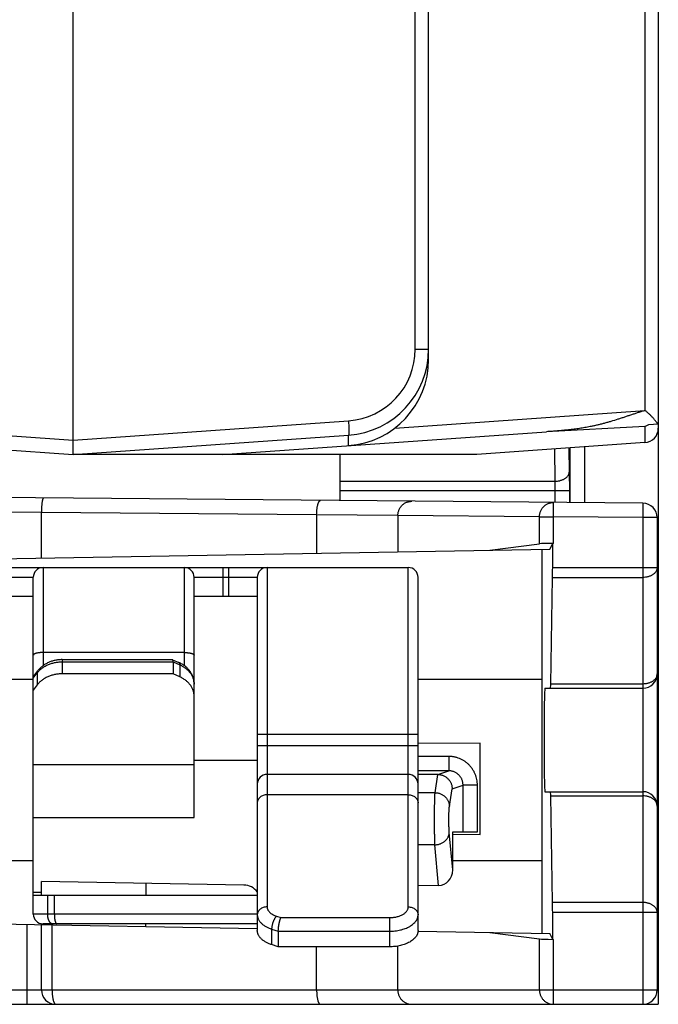
# Model space of a CAD drawing. Units: inches. Extents: x 0 to 22, y 0 to 17.
# Drawn here: x 13.3 to 13.8, y 5.5 to 6.1 of the extents above; entities that cross this region are included whole.
import ezdxf

# ---------------------------------------------------------------- set-up
doc = ezdxf.new("R2010")
doc.units = ezdxf.units.IN
doc.header["$LTSCALE"] = 1.21
doc.header["$MEASUREMENT"] = 0
doc.layers.get('0').update_dxf_attribs({"linetype": 'CONTINUOUS'})

msp = doc.modelspace()

# ---------------------------------------------------------------- linework, layer by layer
at = {"color": 7, "linetype": 'CONTINUOUS'}
for p, q in [((13.35829, 5.83695), (13.35829, 10.78035)), ((13.75951, 10.77231), (13.75952, 5.45038)), ((13.60203, 5.89206), (13.60203, 10.71808)), ((12.82547, 5.86436), (13.35829, 5.8271)), ((13.46065, 5.8271), (13.6828, 5.84264)), ((13.75033, 5.84628), (13.75306, 5.84755)), ((13.75306, 5.84755), (13.75951, 5.848)), ((13.35829, 5.8271), (13.5471, 5.84031)), ((13.35829, 5.8271), (13.35829, 5.83695)), ((13.75036, 5.83517), (13.635, 5.8271)), ((13.635, 5.8271), (13.35829, 5.8271)), ((13.54145, 5.79542), (13.54145, 5.8271)), ((13.74898, 5.79361), (12.65751, 5.80314)), ((13.33657, 5.75606), (13.33657, 5.78737)), ((13.75873, 5.78377), (13.75873, 5.46022)), ((13.07869, 5.75156), (13.6851, 5.76215)), ((13.64401, 5.76143), (13.67804, 5.76586)), ((13.67999, 5.49894), (13.67999, 5.76206)), ((13.6851, 5.76215), (13.68709, 5.76612)), ((13.68709, 5.74973), (13.68709, 5.76612)), ((13.68755, 5.76612), (13.68709, 5.76612)), ((12.65751, 5.74959), (13.58812, 5.74959)), ((13.33103, 5.51219), (13.33103, 5.7429)), ((13.44126, 5.57833), (13.44126, 5.7429)), ((13.48457, 5.7429), (13.48457, 5.50093)), ((13.59481, 5.50093), (13.59481, 5.7429)), ((13.68576, 5.6698), (13.68704, 5.74277)), ((12.82709, 5.72991), (13.33103, 5.72991)), ((13.44126, 5.72991), (13.48457, 5.72991)), ((13.35071, 5.6865), (13.42645, 5.6865)), ((13.42652, 5.68648), (13.42645, 5.6865)), ((13.42652, 5.68648), (13.43081, 5.68457)), ((13.42685, 5.68498), (13.42685, 5.67676)), ((13.33153, 5.67533), (13.3341, 5.67878)), ((13.42685, 5.67676), (13.35071, 5.67676)), ((13.43142, 5.67472), (13.42685, 5.67676)), ((13.33367, 5.66914), (13.33103, 5.6656)), ((13.6818, 5.66692), (13.74889, 5.66692)), ((13.63742, 5.62926), (13.59481, 5.62913)), ((13.63742, 5.56677), (13.63742, 5.62926)), ((13.58812, 5.60786), (13.49126, 5.60786)), ((13.60841, 5.60786), (13.59481, 5.60786)), ((13.6818, 5.59605), (13.74889, 5.59605)), ((13.68704, 5.52019), (13.68576, 5.59317)), ((13.33103, 5.57833), (13.44126, 5.57833)), ((13.61853, 5.54245), (13.6186, 5.56849)), ((13.61859, 5.56683), (13.63742, 5.56677)), ((13.6186, 5.56849), (13.63547, 5.56849)), ((13.47536, 5.53204), (13.33657, 5.53446)), ((13.33657, 5.52518), (13.33657, 5.53446)), ((13.59481, 5.53194), (13.60889, 5.5318)), ((13.33103, 5.52518), (13.48457, 5.52518)), ((13.34544, 5.51219), (13.34544, 5.52518)), ((13.68709, 5.49488), (13.68709, 5.51323)), ((13.29413, 5.50567), (13.48457, 5.50235)), ((13.33657, 5.46022), (13.33657, 5.5056)), ((13.48457, 5.5055), (13.33772, 5.5055)), ((13.49898, 5.50044), (13.49898, 5.48975)), ((13.59478, 5.50043), (13.6851, 5.49885)), ((13.64401, 5.49957), (13.67804, 5.49513)), ((13.68709, 5.49488), (13.6851, 5.49885)), ((13.49898, 5.48975), (13.49441, 5.49125)), ((13.68709, 5.49488), (13.68755, 5.49488)), ((13.57512, 5.48975), (13.49898, 5.48975)), ((12.39865, 5.45038), (13.75952, 5.45038))]:
    msp.add_line(p, q, dxfattribs=at)
at = {"color": 9, "linetype": 'CONTINUOUS'}
for p, q in [((13.75036, 10.75837), (13.75036, 5.85718)), ((13.59288, 5.89922), (13.59288, 10.71808)), ((13.59288, 5.89922), (13.60203, 5.89922)), ((13.57889, 5.84519), (13.75036, 5.85718)), ((13.35829, 5.83692), (13.5471, 5.85013)), ((13.75033, 5.84628), (13.6828, 5.84264)), ((13.75033, 5.84628), (13.75033, 5.83517)), ((13.31661, 5.83986), (13.35829, 5.83695)), ((13.54696, 5.8403), (13.54696, 5.83314)), ((13.68827, 5.83083), (13.6886, 5.80872)), ((13.6982, 5.83152), (13.69844, 5.81505)), ((13.69896, 5.83158), (13.69896, 5.79405)), ((13.7088, 5.83226), (13.7088, 5.79396)), ((13.69844, 5.81505), (13.69852, 5.80239)), ((13.54145, 5.80872), (13.6886, 5.80872)), ((13.6886, 5.80872), (13.68868, 5.80239)), ((13.54145, 5.80239), (13.69852, 5.80239)), ((13.68868, 5.80239), (13.68868, 5.79414)), ((13.69852, 5.80239), (13.69852, 5.79405)), ((13.33657, 5.78737), (12.65751, 5.7933)), ((13.68755, 5.78431), (13.68763, 5.79415)), ((13.74898, 5.79361), (13.74889, 5.78377)), ((13.52526, 5.7857), (13.33657, 5.78735)), ((13.52526, 5.7857), (13.52526, 5.75936)), ((13.58094, 5.78515), (13.52526, 5.7857)), ((13.67804, 5.78431), (13.58094, 5.78515)), ((13.58094, 5.78515), (13.58094, 5.76033)), ((13.67804, 5.78431), (13.68755, 5.78431)), ((13.67804, 5.76586), (13.67804, 5.78431)), ((13.74889, 5.78377), (13.68755, 5.78431)), ((13.68755, 5.76612), (13.68755, 5.78431)), ((13.75873, 5.78377), (13.74889, 5.78377)), ((13.74889, 5.78377), (13.74889, 5.45038)), ((13.33772, 5.74959), (13.33772, 5.68236)), ((13.43457, 5.68236), (13.43457, 5.74959)), ((13.46095, 5.74959), (13.46095, 5.72991)), ((13.46489, 5.74959), (13.46489, 5.72991)), ((13.49126, 5.74959), (13.49126, 5.51713)), ((13.58812, 5.51713), (13.58812, 5.74959)), ((13.68709, 5.74973), (13.75873, 5.74973)), ((12.82709, 5.7429), (13.33103, 5.7429)), ((13.44126, 5.7429), (13.48457, 5.7429)), ((13.68704, 5.74277), (13.74889, 5.74277)), ((13.43457, 5.69137), (13.33772, 5.69137)), ((13.35071, 5.6865), (13.35071, 5.67676)), ((13.35071, 5.68498), (13.42685, 5.68498)), ((13.42685, 5.68498), (13.43142, 5.68294)), ((13.43142, 5.68294), (13.43142, 5.67472)), ((13.33103, 5.67383), (13.33367, 5.67737)), ((13.33367, 5.67737), (13.33367, 5.66914)), ((13.33103, 5.67282), (13.29413, 5.67282)), ((13.67999, 5.67282), (13.59481, 5.67282)), ((13.74889, 5.6698), (13.68576, 5.6698)), ((13.48457, 5.63542), (13.59481, 5.63542)), ((13.48457, 5.62776), (13.59481, 5.62776)), ((13.61578, 5.62021), (13.59481, 5.62021)), ((13.61578, 5.62021), (13.61578, 5.61036)), ((13.44126, 5.61444), (13.33103, 5.61444)), ((13.48457, 5.61732), (13.44126, 5.61732)), ((13.61578, 5.61036), (13.59481, 5.61036)), ((13.60646, 5.59537), (13.60841, 5.60786)), ((13.60826, 5.60786), (13.61578, 5.61036)), ((13.61817, 5.59805), (13.62564, 5.60054)), ((13.63547, 5.60054), (13.62564, 5.60054)), ((13.62564, 5.56849), (13.62564, 5.60054)), ((13.63547, 5.56849), (13.63547, 5.60054)), ((13.58812, 5.59393), (13.49126, 5.59393)), ((13.60646, 5.59537), (13.59481, 5.59537)), ((13.61629, 5.58604), (13.61817, 5.59805)), ((13.68576, 5.59317), (13.74889, 5.59317)), ((13.61853, 5.54245), (13.61619, 5.56818)), ((13.60636, 5.55966), (13.59481, 5.55966)), ((13.60889, 5.5318), (13.60636, 5.55966)), ((13.29413, 5.5488), (13.33103, 5.5488)), ((13.61854, 5.5488), (13.67999, 5.5488)), ((13.40829, 5.52518), (13.40843, 5.53321)), ((13.33657, 5.52702), (13.33103, 5.52702)), ((13.34087, 5.51219), (13.34087, 5.52518)), ((13.74889, 5.52019), (13.68704, 5.52019)), ((13.48457, 5.51219), (13.33103, 5.51219)), ((13.75873, 5.51323), (13.68709, 5.51323)), ((13.32673, 5.45038), (13.32673, 5.50511)), ((13.34386, 5.46022), (13.34386, 5.50481)), ((13.40822, 5.50368), (13.40822, 5.5055)), ((13.49776, 5.51074), (13.50078, 5.50975)), ((13.50078, 5.50975), (13.57512, 5.50975)), ((13.57512, 5.50975), (13.57512, 5.48975)), ((13.49441, 5.50194), (13.49898, 5.50044)), ((13.49441, 5.50194), (13.49441, 5.49125)), ((13.49898, 5.50044), (13.57512, 5.50044)), ((13.67804, 5.46022), (13.67804, 5.49513)), ((13.68755, 5.45038), (13.68755, 5.49488)), ((13.52526, 5.46022), (13.52526, 5.48975)), ((13.58094, 5.46022), (13.58094, 5.49025)), ((13.29306, 5.46022), (13.75873, 5.46022))]:
    msp.add_line(p, q, dxfattribs=at)
at = {"color": 7, "linetype": 'CONTINUOUS'}
for centre, radius, start, end in [((13.54298, 5.89922), 0.05906, 274, 0.00043), ((13.54298, 5.89206), 0.05906, 274, 0.06218), ((13.74967, 5.84499), 0.00984, 273.87076, 360), ((13.74889, 5.78377), 0.00984, 0, 89.5), ((13.33772, 5.7429), 0.00669, 90, 180), ((13.43457, 5.7429), 0.00669, 0, 90), ((13.49126, 5.7429), 0.00669, 90, 180), ((13.58812, 5.7429), 0.00669, 0, 90), ((13.74889, 5.67676), 0.00984, 270, 360), ((13.49126, 5.60117), 0.00669, 90, 180), ((13.58812, 5.60117), 0.00669, 0, 90), ((13.74889, 5.58621), 0.00984, 0, 90), ((13.47515, 5.52023), 0.01181, 37.07352, 89), ((13.33772, 5.51219), 0.00669, 180, 270), ((13.34641, 5.46022), 0.00984, 180, 270), ((13.74889, 5.46022), 0.00984, 270, 360)]:
    msp.add_arc(centre, radius, start, end, dxfattribs=at)
at = {"color": 9, "linetype": 'CONTINUOUS'}
msp.add_arc((13.54366, 5.89922), 0.04921, 274, 360, dxfattribs=at)
at = {"color": 7, "linetype": 'CONTINUOUS'}
for centre, major_axis, ratio, start_param, end_param in [((13.68755, 5.76577), (0.00984, 0), 0.034921, 1.617489, 2.879793), ((13.68691, 5.74973), (0, 0.00984), 0.017455, -2.356194, -1.570796), ((13.6818, 5.63148), (0, 0.03543), 0.017455, 0, 3.141593), ((13.68564, 5.67676), (0, 0.00984), 0.017455, -3.141593, -2.356194), ((13.68564, 5.58621), (0, 0.00984), 0.017455, -0.785398, 0), ((13.60866, 5.54284), (-0.00152, 0.01095), 0.88999, -3.273451, -1.728826), ((13.68691, 5.51323), (0, 0.00984), 0.017455, -1.570796, -0.785398), ((13.68755, 5.49522), (0.00984, 0), 0.034921, -2.879793, -1.617489)]:
    msp.add_ellipse(centre, major_axis=major_axis, ratio=ratio, start_param=start_param, end_param=end_param, dxfattribs=at)
for points, knots in [([(13.75036, 5.85718), (13.74958, 5.85694), (13.74802, 5.85646), (13.74607, 5.85584), (13.74452, 5.85534), (13.74296, 5.85483), (13.74102, 5.85419), (13.7387, 5.85342), (13.73637, 5.85266), (13.73404, 5.85189), (13.73093, 5.8509), (13.72782, 5.84993), (13.7247, 5.84902), (13.72235, 5.84837), (13.71999, 5.84775), (13.71763, 5.84717), (13.71526, 5.84664), (13.71368, 5.8463), (13.71289, 5.84614)], [0, 0, 0, 0, 0.06262, 0.125289, 0.156638, 0.187994, 0.250723, 0.313458, 0.376181, 0.438874, 0.501516, 0.626592, 0.689008, 0.751338, 0.81359, 0.875775, 0.937906, 1, 1, 1, 1]), ([(13.75907, 5.84797), (13.75898, 5.84813), (13.75878, 5.84845), (13.75846, 5.84895), (13.75808, 5.84948), (13.75767, 5.85003), (13.75722, 5.8506), (13.75673, 5.85119), (13.75621, 5.85179), (13.75567, 5.8524), (13.75509, 5.85302), (13.75449, 5.85363), (13.75386, 5.85425), (13.75299, 5.85507), (13.75207, 5.85587), (13.75111, 5.85663), (13.75061, 5.857), (13.75036, 5.85718)], [0, 0, 0, 0, 0.042229, 0.089047, 0.139895, 0.194254, 0.251649, 0.311663, 0.373952, 0.438238, 0.504282, 0.571873, 0.640825, 0.710963, 0.854119, 0.926814, 1, 1, 1, 1]), ([(13.71289, 5.84614), (13.71165, 5.8459), (13.70918, 5.84543), (13.70608, 5.84493), (13.70359, 5.84458), (13.70109, 5.84425), (13.69795, 5.84388), (13.69418, 5.84352), (13.69039, 5.84319), (13.6866, 5.84291), (13.68406, 5.84273), (13.6828, 5.84264)], [0, 0, 0, 0, 0.124395, 0.248837, 0.31111, 0.373433, 0.498264, 0.623367, 0.74873, 0.874304, 1, 1, 1, 1]), ([(13.33795, 5.7972), (13.33794, 5.7972), (13.33792, 5.7972), (13.33787, 5.79719), (13.33783, 5.79716), (13.33779, 5.79713), (13.33775, 5.79708), (13.33769, 5.79701), (13.33763, 5.7969), (13.33757, 5.79678), (13.33751, 5.79663), (13.33745, 5.79645), (13.33739, 5.79626), (13.33733, 5.79604), (13.33727, 5.79581), (13.33719, 5.79545), (13.3371, 5.79496), (13.337, 5.79431), (13.33691, 5.7936), (13.33683, 5.79282), (13.33676, 5.792), (13.33671, 5.79128), (13.33667, 5.79068), (13.33665, 5.79022), (13.33663, 5.78975), (13.33661, 5.78928), (13.3366, 5.78888), (13.33659, 5.78856), (13.33658, 5.78832), (13.33658, 5.78808), (13.33657, 5.78775), (13.33657, 5.78751), (13.33657, 5.78735)], [0, 0, 0, 0, 0.003148, 0.006401, 0.013565, 0.017636, 0.022094, 0.0323, 0.044379, 0.058425, 0.074488, 0.092583, 0.112705, 0.134836, 0.158944, 0.18499, 0.242696, 0.307495, 0.378832, 0.456071, 0.538505, 0.625364, 0.670197, 0.715825, 0.762137, 0.809022, 0.856366, 0.880174, 0.904053, 0.927991, 0.951974, 1, 1, 1, 1]), ([(13.35071, 5.6865), (13.3499, 5.6865), (13.34827, 5.68641), (13.34587, 5.68603), (13.34354, 5.68541), (13.34131, 5.68453), (13.33921, 5.68343), (13.3376, 5.68232), (13.33641, 5.68132), (13.33558, 5.68052), (13.3348, 5.67968), (13.33432, 5.67908), (13.3341, 5.67878)], [0, 0, 0, 0, 0.128602, 0.256739, 0.383991, 0.510031, 0.634649, 0.757772, 0.818816, 0.879519, 0.939904, 1, 1, 1, 1]), ([(13.42685, 5.68498), (13.42685, 5.68509), (13.42685, 5.68529), (13.42684, 5.68556), (13.42681, 5.68581), (13.42678, 5.68599), (13.42675, 5.68612), (13.42672, 5.6862), (13.4267, 5.68627), (13.42667, 5.68633), (13.42664, 5.68638), (13.4266, 5.68643), (13.42657, 5.68646), (13.42654, 5.68647), (13.42652, 5.68648)], [0, 0, 0, 0, 0.197577, 0.374545, 0.530175, 0.664077, 0.7229, 0.776378, 0.824639, 0.867896, 0.906469, 0.940838, 0.971693, 1, 1, 1, 1]), ([(13.44126, 5.66975), (13.44126, 5.67014), (13.44123, 5.67092), (13.44109, 5.67209), (13.44086, 5.67324), (13.44053, 5.67437), (13.44011, 5.67548), (13.43961, 5.67655), (13.43903, 5.67758), (13.43837, 5.67857), (13.43763, 5.67952), (13.43683, 5.68041), (13.43596, 5.68125), (13.43472, 5.6823), (13.43303, 5.68347), (13.43156, 5.68423), (13.43081, 5.68457)], [0, 0, 0, 0, 0.061131, 0.122291, 0.18351, 0.24482, 0.306255, 0.367849, 0.429641, 0.491667, 0.553967, 0.616576, 0.679527, 0.742848, 0.870611, 1, 1, 1, 1]), ([(13.33103, 5.67383), (13.33103, 5.67397), (13.33105, 5.67423), (13.33114, 5.67463), (13.3313, 5.675), (13.33145, 5.67522), (13.33153, 5.67533)], [0, 0, 0, 0, 0.252525, 0.50064, 0.748444, 1, 1, 1, 1]), ([(13.35071, 5.67676), (13.34986, 5.67676), (13.34815, 5.67667), (13.34604, 5.67635), (13.34439, 5.67596), (13.34279, 5.6755), (13.34087, 5.67477), (13.33873, 5.67366), (13.33678, 5.67235), (13.33535, 5.67109), (13.33434, 5.67), (13.33388, 5.66943), (13.33367, 5.66914)], [0, 0, 0, 0, 0.133117, 0.265327, 0.330843, 0.395815, 0.523715, 0.64843, 0.769494, 0.886659, 0.943804, 1, 1, 1, 1]), ([(13.44126, 5.66152), (13.44126, 5.66185), (13.44124, 5.66252), (13.44111, 5.66351), (13.4409, 5.6645), (13.44061, 5.66547), (13.44023, 5.66643), (13.43978, 5.66736), (13.43924, 5.66827), (13.43863, 5.66915), (13.43795, 5.67), (13.43694, 5.67109), (13.43551, 5.67235), (13.43357, 5.67366), (13.43216, 5.67439), (13.43142, 5.67472)], [0, 0, 0, 0, 0.057302, 0.114766, 0.172554, 0.230814, 0.289688, 0.3493, 0.409758, 0.471151, 0.533548, 0.597, 0.727096, 0.861521, 1, 1, 1, 1]), ([(13.60826, 5.60786), (13.60842, 5.60786), (13.60874, 5.60785), (13.60923, 5.60782), (13.60971, 5.60776), (13.61035, 5.60764), (13.61113, 5.60745), (13.61205, 5.60712), (13.61293, 5.6067), (13.61376, 5.6062), (13.61454, 5.60562), (13.61526, 5.60497), (13.61591, 5.60426), (13.61649, 5.60348), (13.61699, 5.60266), (13.61741, 5.60179), (13.61774, 5.60088), (13.61798, 5.59995), (13.61813, 5.599), (13.61816, 5.59836), (13.61817, 5.59805)], [0, 0, 0, 0, 0.031395, 0.062786, 0.094189, 0.125599, 0.188412, 0.251226, 0.31402, 0.376777, 0.43948, 0.502113, 0.564667, 0.627131, 0.689501, 0.751775, 0.813955, 0.876046, 0.938057, 1, 1, 1, 1]), ([(13.34544, 5.51219), (13.34544, 5.51175), (13.34546, 5.51109), (13.34552, 5.51022), (13.34558, 5.5096), (13.34565, 5.509), (13.34574, 5.50844), (13.34585, 5.50791), (13.34597, 5.50743), (13.3461, 5.50699), (13.34624, 5.50661), (13.34637, 5.50632), (13.34647, 5.50612), (13.34655, 5.50599), (13.34663, 5.50588), (13.34672, 5.50578), (13.3468, 5.50569), (13.34688, 5.50562), (13.34697, 5.50557), (13.34706, 5.50553), (13.34714, 5.5055), (13.3472, 5.5055), (13.34723, 5.5055)], [0, 0, 0, 0, 0.183684, 0.273259, 0.360156, 0.443567, 0.522757, 0.597067, 0.665932, 0.728888, 0.785585, 0.835808, 0.858477, 0.87953, 0.898997, 0.916935, 0.933426, 0.948587, 0.962582, 0.975625, 0.987991, 1, 1, 1, 1]), ([(13.49898, 5.50044), (13.49898, 5.50063), (13.49899, 5.50102), (13.49902, 5.50162), (13.49906, 5.50224), (13.49914, 5.50311), (13.49928, 5.5042), (13.49947, 5.50529), (13.49965, 5.50614), (13.49979, 5.50675), (13.49994, 5.50734), (13.50009, 5.5079), (13.50026, 5.50843), (13.50042, 5.50891), (13.50059, 5.50935), (13.50071, 5.50962), (13.50078, 5.50975)], [0, 0, 0, 0, 0.059601, 0.12259, 0.188338, 0.256178, 0.395398, 0.534831, 0.603004, 0.669335, 0.733261, 0.794259, 0.851847, 0.905585, 0.955083, 1, 1, 1, 1]), ([(13.49441, 5.49125), (13.49405, 5.49137), (13.49333, 5.49162), (13.49228, 5.49205), (13.49128, 5.49251), (13.49034, 5.49301), (13.48946, 5.49354), (13.48864, 5.49411), (13.48789, 5.4947), (13.48721, 5.49532), (13.4866, 5.49597), (13.48607, 5.49664), (13.48561, 5.49732), (13.48523, 5.49802), (13.48494, 5.49874), (13.48473, 5.49946), (13.4846, 5.5002), (13.48457, 5.50069), (13.48457, 5.50093)], [0, 0, 0, 0, 0.078901, 0.155784, 0.230501, 0.302927, 0.372967, 0.440557, 0.505671, 0.568327, 0.628588, 0.686566, 0.742433, 0.796415, 0.848799, 0.899926, 0.950185, 1, 1, 1, 1]), ([(13.59481, 5.50093), (13.59481, 5.50075), (13.59479, 5.50038), (13.59472, 5.49983), (13.5946, 5.49929), (13.59444, 5.49874), (13.59422, 5.49821), (13.59387, 5.49749), (13.59332, 5.49662), (13.59249, 5.49562), (13.59149, 5.49468), (13.59033, 5.4938), (13.58903, 5.49299), (13.5876, 5.49226), (13.58605, 5.49161), (13.58439, 5.49105), (13.58265, 5.49058), (13.58083, 5.49021), (13.57896, 5.48995), (13.57705, 5.48979), (13.57577, 5.48975), (13.57512, 5.48975)], [0, 0, 0, 0, 0.022234, 0.044581, 0.067148, 0.09004, 0.113353, 0.137175, 0.186613, 0.238876, 0.294277, 0.352966, 0.414958, 0.480143, 0.548316, 0.619189, 0.692405, 0.767558, 0.844197, 0.921844, 1, 1, 1, 1])]:
    msp.add_open_spline(points, degree=3, knots=knots, dxfattribs=at)
at = {"color": 9, "linetype": 'CONTINUOUS'}
for points, knots in [([(13.5471, 5.85013), (13.54714, 5.84949), (13.54722, 5.84824), (13.5473, 5.8467), (13.54734, 5.84553), (13.54736, 5.8447), (13.54738, 5.84393), (13.54738, 5.84322), (13.54738, 5.84258), (13.54737, 5.84208), (13.54735, 5.84173), (13.54734, 5.84149), (13.54732, 5.84127), (13.54731, 5.84108), (13.54729, 5.8409), (13.54727, 5.84075), (13.54724, 5.84062), (13.54722, 5.84052), (13.5472, 5.84046), (13.54719, 5.84042), (13.54718, 5.84039), (13.54716, 5.84036), (13.54715, 5.84034), (13.54713, 5.84032), (13.54711, 5.84031), (13.5471, 5.84031), (13.5471, 5.84031)], [0, 0, 0, 0, 0.193685, 0.379825, 0.467839, 0.551355, 0.62958, 0.701776, 0.767262, 0.825426, 0.851593, 0.875735, 0.8978, 0.917741, 0.935518, 0.951101, 0.964469, 0.975621, 0.980371, 0.98458, 0.988257, 0.991422, 0.994106, 0.996361, 0.998278, 1, 1, 1, 1]), ([(13.54849, 5.83326), (13.54849, 5.83325), (13.54848, 5.83325), (13.54846, 5.83324), (13.54846, 5.83324)], [0, 0, 0, 0, 0.524772, 1, 1, 1, 1]), ([(13.6886, 5.80872), (13.68923, 5.80873), (13.69018, 5.80879), (13.69143, 5.809), (13.69233, 5.80922), (13.6932, 5.80948), (13.69402, 5.8098), (13.69479, 5.81017), (13.69551, 5.81059), (13.69616, 5.81105), (13.69673, 5.81154), (13.69724, 5.81207), (13.69766, 5.81263), (13.69799, 5.81321), (13.69824, 5.81381), (13.69839, 5.81443), (13.69843, 5.81484), (13.69844, 5.81505)], [0, 0, 0, 0, 0.149214, 0.222889, 0.295393, 0.366363, 0.435469, 0.502432, 0.567028, 0.629101, 0.688579, 0.745483, 0.799943, 0.852204, 0.902632, 0.951706, 1, 1, 1, 1]), ([(13.52526, 5.7857), (13.52526, 5.78602), (13.52528, 5.78666), (13.52532, 5.78762), (13.52539, 5.78855), (13.52548, 5.78946), (13.52559, 5.79033), (13.52573, 5.79116), (13.52588, 5.79194), (13.52605, 5.79265), (13.52624, 5.7933), (13.52642, 5.79379), (13.52657, 5.79415), (13.52668, 5.79438), (13.52679, 5.7946), (13.5269, 5.7948), (13.52702, 5.79497), (13.52714, 5.79512), (13.52726, 5.79525), (13.52739, 5.79536), (13.52751, 5.79544), (13.52764, 5.7955), (13.52777, 5.79554), (13.52785, 5.79554), (13.52789, 5.79554)], [0, 0, 0, 0, 0.091029, 0.181256, 0.269872, 0.356084, 0.439131, 0.518287, 0.59288, 0.662296, 0.726, 0.78355, 0.809918, 0.83464, 0.857703, 0.879109, 0.898879, 0.917054, 0.933708, 0.948954, 0.962951, 0.975922, 0.988156, 1, 1, 1, 1]), ([(13.58094, 5.78515), (13.58094, 5.78548), (13.58097, 5.78613), (13.58111, 5.78709), (13.58134, 5.78803), (13.58166, 5.78894), (13.58206, 5.78982), (13.58255, 5.79066), (13.58311, 5.79144), (13.58374, 5.79215), (13.58444, 5.7928), (13.5852, 5.79338), (13.58601, 5.79387), (13.58686, 5.79429), (13.58775, 5.79461), (13.58866, 5.79484), (13.58959, 5.79497), (13.59022, 5.795), (13.59053, 5.795)], [0, 0, 0, 0, 0.06357, 0.127101, 0.190555, 0.253894, 0.317086, 0.380104, 0.442927, 0.505541, 0.567943, 0.630134, 0.692125, 0.753938, 0.815596, 0.877134, 0.938588, 1, 1, 1, 1]), ([(13.67804, 5.78431), (13.67804, 5.78463), (13.67807, 5.78528), (13.67821, 5.78624), (13.67844, 5.78718), (13.67876, 5.7881), (13.67916, 5.78898), (13.67965, 5.78981), (13.68021, 5.79059), (13.68084, 5.79131), (13.68154, 5.79196), (13.6823, 5.79253), (13.68311, 5.79303), (13.68396, 5.79344), (13.68485, 5.79376), (13.68576, 5.79399), (13.68669, 5.79412), (13.68732, 5.79415), (13.68763, 5.79415)], [0, 0, 0, 0, 0.06357, 0.127101, 0.190555, 0.253894, 0.317086, 0.380104, 0.442927, 0.505542, 0.567943, 0.630134, 0.692126, 0.753938, 0.815596, 0.877134, 0.938588, 1, 1, 1, 1]), ([(13.75873, 5.74973), (13.75873, 5.7495), (13.7587, 5.74905), (13.75856, 5.74837), (13.75832, 5.7477), (13.75799, 5.74705), (13.75758, 5.74644), (13.75708, 5.74585), (13.7565, 5.7453), (13.75585, 5.7448), (13.75513, 5.74434), (13.75436, 5.74393), (13.75353, 5.74358), (13.75266, 5.74329), (13.75175, 5.74306), (13.75049, 5.74284), (13.74953, 5.74277), (13.74889, 5.74277)], [0, 0, 0, 0, 0.051464, 0.103417, 0.156315, 0.210556, 0.266459, 0.324256, 0.384088, 0.446005, 0.50998, 0.57591, 0.643631, 0.712923, 0.783524, 0.855137, 1, 1, 1, 1]), ([(13.33772, 5.69137), (13.33729, 5.69137), (13.33664, 5.69135), (13.33578, 5.69129), (13.33517, 5.69123), (13.33458, 5.69116), (13.33401, 5.69107), (13.33349, 5.69096), (13.333, 5.69084), (13.33256, 5.6907), (13.33217, 5.69056), (13.33188, 5.69043), (13.33167, 5.69032), (13.33154, 5.69023), (13.33142, 5.69015), (13.33132, 5.69006), (13.33123, 5.68998), (13.33116, 5.68989), (13.3311, 5.6898), (13.33106, 5.68971), (13.33103, 5.68962), (13.33103, 5.68956), (13.33103, 5.68952)], [0, 0, 0, 0, 0.179985, 0.267986, 0.353614, 0.436121, 0.514803, 0.589001, 0.658123, 0.721654, 0.779174, 0.830391, 0.853598, 0.875202, 0.895229, 0.913725, 0.93077, 0.946478, 0.96101, 0.974582, 0.987471, 1, 1, 1, 1]), ([(13.43457, 5.69137), (13.43501, 5.69137), (13.43566, 5.69135), (13.43651, 5.69129), (13.43713, 5.69123), (13.43772, 5.69116), (13.43828, 5.69107), (13.43881, 5.69096), (13.43929, 5.69084), (13.43973, 5.6907), (13.44012, 5.69056), (13.44042, 5.69043), (13.44062, 5.69032), (13.44075, 5.69023), (13.44087, 5.69015), (13.44098, 5.69006), (13.44106, 5.68998), (13.44114, 5.68989), (13.44119, 5.6898), (13.44123, 5.68971), (13.44126, 5.68962), (13.44126, 5.68956), (13.44126, 5.68952)], [0, 0, 0, 0, 0.179985, 0.267986, 0.353614, 0.436121, 0.514803, 0.589001, 0.658123, 0.721654, 0.779174, 0.830391, 0.853598, 0.875202, 0.895229, 0.913725, 0.93077, 0.946478, 0.96101, 0.974582, 0.987471, 1, 1, 1, 1]), ([(13.33367, 5.67737), (13.33388, 5.67766), (13.33434, 5.67823), (13.33535, 5.67932), (13.33678, 5.68058), (13.33873, 5.68189), (13.34087, 5.68299), (13.34279, 5.68372), (13.34439, 5.68419), (13.34604, 5.68457), (13.34815, 5.6849), (13.34986, 5.68498), (13.35071, 5.68498)], [0, 0, 0, 0, 0.056196, 0.113341, 0.230506, 0.35157, 0.476285, 0.604185, 0.669157, 0.734673, 0.866883, 1, 1, 1, 1]), ([(13.43081, 5.68457), (13.43083, 5.68456), (13.43088, 5.68453), (13.43097, 5.68447), (13.43108, 5.68436), (13.43119, 5.6842), (13.43127, 5.68401), (13.43134, 5.68379), (13.43139, 5.68353), (13.43142, 5.68325), (13.43142, 5.68305), (13.43142, 5.68294)], [0, 0, 0, 0, 0.044795, 0.09018, 0.184792, 0.287882, 0.402302, 0.52992, 0.671817, 0.828489, 1, 1, 1, 1]), ([(13.43142, 5.68294), (13.43216, 5.68262), (13.43357, 5.68189), (13.43551, 5.68058), (13.43694, 5.67932), (13.43795, 5.67823), (13.43863, 5.67738), (13.43924, 5.6765), (13.43978, 5.67559), (13.44023, 5.67465), (13.44061, 5.6737), (13.4409, 5.67273), (13.44111, 5.67174), (13.44124, 5.67075), (13.44126, 5.67008), (13.44126, 5.66975)], [0, 0, 0, 0, 0.138479, 0.272904, 0.403, 0.466452, 0.528849, 0.590242, 0.6507, 0.710312, 0.769186, 0.827446, 0.885234, 0.942698, 1, 1, 1, 1]), ([(13.3341, 5.67878), (13.33403, 5.67868), (13.3339, 5.67848), (13.33376, 5.67813), (13.33368, 5.67776), (13.33367, 5.6775), (13.33367, 5.67737)], [0, 0, 0, 0, 0.237971, 0.481035, 0.733788, 1, 1, 1, 1]), ([(13.75873, 5.67676), (13.75873, 5.67653), (13.7587, 5.67607), (13.75856, 5.67539), (13.75832, 5.67473), (13.75799, 5.67408), (13.75758, 5.67346), (13.75708, 5.67287), (13.7565, 5.67233), (13.75585, 5.67182), (13.75513, 5.67136), (13.75436, 5.67096), (13.75353, 5.67061), (13.75266, 5.67031), (13.75175, 5.67009), (13.75049, 5.66986), (13.74953, 5.6698), (13.74889, 5.6698)], [0, 0, 0, 0, 0.051464, 0.103417, 0.156315, 0.210556, 0.266459, 0.324256, 0.384088, 0.446005, 0.50998, 0.57591, 0.643631, 0.712923, 0.783524, 0.855137, 1, 1, 1, 1]), ([(13.63547, 5.60054), (13.63547, 5.60118), (13.63541, 5.60247), (13.63512, 5.60438), (13.63473, 5.60595), (13.63433, 5.60717), (13.63398, 5.60807), (13.63359, 5.60895), (13.63301, 5.6101), (13.63218, 5.61149), (13.63102, 5.61304), (13.62972, 5.61447), (13.62829, 5.61577), (13.62699, 5.61673), (13.6259, 5.61742), (13.62478, 5.61805), (13.62332, 5.61874), (13.6218, 5.61928), (13.62056, 5.61962), (13.61962, 5.61984), (13.61867, 5.62), (13.61771, 5.62012), (13.61674, 5.62019), (13.6161, 5.62021), (13.61578, 5.62021)], [0, 0, 0, 0, 0.062493, 0.124986, 0.187479, 0.218735, 0.249991, 0.281246, 0.312502, 0.374995, 0.437488, 0.499981, 0.562474, 0.624967, 0.656223, 0.687479, 0.749972, 0.812465, 0.843721, 0.874977, 0.906233, 0.937488, 0.968745, 1, 1, 1, 1]), ([(13.62564, 5.60054), (13.62564, 5.60086), (13.62561, 5.6015), (13.62547, 5.60246), (13.62523, 5.6034), (13.62491, 5.60431), (13.62449, 5.60519), (13.62399, 5.60602), (13.62341, 5.60679), (13.62276, 5.60751), (13.62204, 5.60816), (13.62126, 5.60873), (13.62043, 5.60923), (13.61955, 5.60964), (13.61864, 5.60996), (13.6177, 5.61019), (13.61674, 5.61033), (13.6161, 5.61036), (13.61578, 5.61036)], [0, 0, 0, 0, 0.062523, 0.125048, 0.187577, 0.250106, 0.312633, 0.375158, 0.437677, 0.500191, 0.562697, 0.625195, 0.687685, 0.750164, 0.812635, 0.875098, 0.937552, 1, 1, 1, 1]), ([(13.49126, 5.59393), (13.49083, 5.59393), (13.48996, 5.59386), (13.4887, 5.59354), (13.48754, 5.59304), (13.48668, 5.59246), (13.48609, 5.59192), (13.48569, 5.59149), (13.48536, 5.59102), (13.48507, 5.59053), (13.48485, 5.59002), (13.48469, 5.5895), (13.48459, 5.58896), (13.48457, 5.5886), (13.48457, 5.58842)], [0, 0, 0, 0, 0.136501, 0.271344, 0.403065, 0.530595, 0.592679, 0.653581, 0.713349, 0.772078, 0.829909, 0.887023, 0.943639, 1, 1, 1, 1]), ([(13.58812, 5.59393), (13.58855, 5.59393), (13.58942, 5.59386), (13.59068, 5.59354), (13.59184, 5.59304), (13.5927, 5.59246), (13.59329, 5.59192), (13.59369, 5.59149), (13.59402, 5.59102), (13.59431, 5.59053), (13.59453, 5.59002), (13.59469, 5.5895), (13.59479, 5.58896), (13.59481, 5.5886), (13.59481, 5.58842)], [0, 0, 0, 0, 0.136501, 0.271344, 0.403065, 0.530595, 0.592679, 0.653581, 0.713349, 0.772078, 0.829909, 0.887023, 0.943639, 1, 1, 1, 1]), ([(13.60636, 5.55966), (13.60634, 5.56018), (13.6063, 5.56134), (13.60624, 5.56323), (13.60621, 5.56498), (13.60618, 5.56651), (13.60614, 5.56909), (13.60611, 5.57221), (13.6061, 5.57586), (13.60611, 5.57866), (13.60612, 5.58142), (13.60614, 5.58409), (13.60617, 5.5866), (13.60621, 5.58857), (13.60624, 5.59004), (13.60627, 5.59104), (13.60629, 5.59196), (13.60632, 5.59281), (13.60635, 5.59358), (13.60639, 5.59426), (13.60642, 5.59484), (13.60644, 5.59521), (13.60646, 5.59537)], [0, 0, 0, 0, 0.044312, 0.097505, 0.158492, 0.191524, 0.226024, 0.375075, 0.453535, 0.532483, 0.610297, 0.685379, 0.756187, 0.82127, 0.851241, 0.879292, 0.905278, 0.929066, 0.950535, 0.969576, 0.986091, 1, 1, 1, 1]), ([(13.60646, 5.59537), (13.60678, 5.59537), (13.60741, 5.59533), (13.60836, 5.59518), (13.60929, 5.59495), (13.61019, 5.59463), (13.61105, 5.59423), (13.61187, 5.59376), (13.61265, 5.59321), (13.61336, 5.59259), (13.61401, 5.59192), (13.61459, 5.59118), (13.61509, 5.5904), (13.61551, 5.58958), (13.61584, 5.58873), (13.61608, 5.58784), (13.61624, 5.58695), (13.61628, 5.58634), (13.61629, 5.58604)], [0, 0, 0, 0, 0.063812, 0.127656, 0.19147, 0.255193, 0.318767, 0.382141, 0.445269, 0.508114, 0.570649, 0.632861, 0.694745, 0.756312, 0.817583, 0.878591, 0.939378, 1, 1, 1, 1]), ([(13.75873, 5.58621), (13.75873, 5.58643), (13.7587, 5.58689), (13.75856, 5.58757), (13.75832, 5.58824), (13.75799, 5.58888), (13.75758, 5.5895), (13.75708, 5.59009), (13.7565, 5.59064), (13.75585, 5.59114), (13.75513, 5.5916), (13.75436, 5.59201), (13.75353, 5.59236), (13.75266, 5.59265), (13.75175, 5.59288), (13.75049, 5.5931), (13.74953, 5.59317), (13.74889, 5.59317)], [0, 0, 0, 0, 0.051464, 0.103417, 0.156315, 0.210556, 0.266459, 0.324256, 0.384088, 0.446005, 0.50998, 0.57591, 0.643631, 0.712923, 0.783524, 0.855137, 1, 1, 1, 1]), ([(13.61619, 5.56818), (13.61618, 5.5683), (13.61616, 5.56857), (13.61613, 5.56898), (13.6161, 5.56944), (13.61607, 5.57012), (13.61603, 5.57105), (13.61599, 5.57225), (13.61596, 5.57354), (13.61594, 5.57489), (13.61593, 5.57628), (13.61594, 5.57768), (13.61595, 5.57906), (13.61597, 5.5804), (13.616, 5.58165), (13.61604, 5.58281), (13.61609, 5.58369), (13.61612, 5.58434), (13.61615, 5.58476), (13.61618, 5.58514), (13.61622, 5.58548), (13.61625, 5.58577), (13.61627, 5.58595), (13.61629, 5.58604)], [0, 0, 0, 0, 0.021023, 0.044358, 0.069921, 0.097568, 0.158539, 0.22606, 0.298718, 0.375044, 0.453473, 0.532389, 0.610166, 0.68522, 0.75599, 0.821046, 0.879073, 0.905059, 0.92886, 0.950358, 0.969439, 0.985994, 1, 1, 1, 1]), ([(13.60636, 5.55966), (13.60668, 5.55966), (13.60731, 5.5597), (13.60825, 5.55984), (13.60917, 5.56006), (13.61007, 5.56035), (13.61093, 5.56072), (13.61175, 5.56116), (13.61252, 5.56166), (13.61323, 5.56222), (13.61388, 5.56283), (13.61446, 5.5635), (13.61496, 5.56421), (13.61538, 5.56496), (13.61572, 5.56574), (13.61597, 5.56654), (13.61614, 5.56735), (13.61618, 5.56791), (13.61619, 5.56818)], [0, 0, 0, 0, 0.066358, 0.132686, 0.198832, 0.264645, 0.329988, 0.394738, 0.458789, 0.52206, 0.584495, 0.64607, 0.706789, 0.766692, 0.825849, 0.884362, 0.942361, 1, 1, 1, 1]), ([(13.75873, 5.51323), (13.75873, 5.51346), (13.7587, 5.51392), (13.75856, 5.5146), (13.75832, 5.51526), (13.75799, 5.51591), (13.75758, 5.51653), (13.75708, 5.51711), (13.7565, 5.51766), (13.75585, 5.51817), (13.75513, 5.51863), (13.75436, 5.51903), (13.75353, 5.51938), (13.75266, 5.51967), (13.75175, 5.5199), (13.75049, 5.52013), (13.74953, 5.52019), (13.74889, 5.52019)], [0, 0, 0, 0, 0.051464, 0.103417, 0.156315, 0.210556, 0.266459, 0.324256, 0.384088, 0.446005, 0.50998, 0.57591, 0.643631, 0.712923, 0.783524, 0.855137, 1, 1, 1, 1]), ([(13.34422, 5.5055), (13.34411, 5.5055), (13.34388, 5.50552), (13.34356, 5.50562), (13.34323, 5.50578), (13.34292, 5.50601), (13.34263, 5.50629), (13.34235, 5.50663), (13.34208, 5.50702), (13.34184, 5.50746), (13.34162, 5.50795), (13.34143, 5.50848), (13.34126, 5.50904), (13.34112, 5.50963), (13.34101, 5.51025), (13.3409, 5.5111), (13.34087, 5.51175), (13.34087, 5.51219)], [0, 0, 0, 0, 0.040681, 0.082504, 0.126482, 0.173413, 0.223853, 0.278128, 0.336371, 0.398549, 0.464498, 0.533946, 0.606537, 0.681844, 0.759387, 0.838641, 1, 1, 1, 1]), ([(13.49126, 5.51713), (13.49083, 5.51713), (13.48996, 5.51706), (13.4887, 5.51675), (13.48754, 5.51624), (13.48668, 5.51567), (13.48609, 5.51513), (13.48569, 5.51469), (13.48536, 5.51423), (13.48507, 5.51374), (13.48485, 5.51323), (13.48469, 5.5127), (13.48459, 5.51217), (13.48457, 5.5118), (13.48457, 5.51162)], [0, 0, 0, 0, 0.136501, 0.271344, 0.403065, 0.530595, 0.592679, 0.653581, 0.713349, 0.772078, 0.829909, 0.887023, 0.943639, 1, 1, 1, 1]), ([(13.48457, 5.51162), (13.48457, 5.51138), (13.4846, 5.51089), (13.48473, 5.51016), (13.48494, 5.50943), (13.48523, 5.50872), (13.48561, 5.50802), (13.48607, 5.50733), (13.4866, 5.50666), (13.48721, 5.50602), (13.48789, 5.5054), (13.48864, 5.5048), (13.48946, 5.50424), (13.49034, 5.5037), (13.49128, 5.5032), (13.49228, 5.50274), (13.49333, 5.50232), (13.49405, 5.50206), (13.49441, 5.50194)], [0, 0, 0, 0, 0.049815, 0.100074, 0.151201, 0.203585, 0.257567, 0.313434, 0.371412, 0.431673, 0.494329, 0.559443, 0.627033, 0.697073, 0.769499, 0.844216, 0.921099, 1, 1, 1, 1]), ([(13.49126, 5.51713), (13.49126, 5.51697), (13.49128, 5.51665), (13.49137, 5.51616), (13.49151, 5.51569), (13.4917, 5.51521), (13.49195, 5.51475), (13.49236, 5.51414), (13.49287, 5.51356), (13.49346, 5.51302), (13.49395, 5.51263), (13.49449, 5.51226), (13.49507, 5.5119), (13.49569, 5.51158), (13.49658, 5.51116), (13.49728, 5.5109), (13.49776, 5.51074)], [0, 0, 0, 0, 0.049822, 0.100088, 0.151222, 0.203613, 0.257603, 0.313478, 0.431635, 0.4943, 0.559424, 0.627024, 0.697073, 0.769509, 0.844237, 1, 1, 1, 1]), ([(13.57512, 5.50975), (13.57555, 5.50975), (13.57639, 5.50978), (13.57765, 5.50988), (13.57889, 5.51006), (13.58009, 5.5103), (13.58124, 5.51061), (13.58233, 5.51098), (13.58336, 5.51141), (13.5843, 5.51189), (13.58516, 5.51243), (13.58592, 5.51301), (13.58658, 5.51363), (13.58713, 5.51428), (13.58757, 5.51497), (13.58783, 5.51556), (13.58798, 5.51605), (13.58806, 5.51641), (13.5881, 5.51677), (13.58812, 5.51701), (13.58812, 5.51713)], [0, 0, 0, 0, 0.078159, 0.155808, 0.23245, 0.307605, 0.380824, 0.451699, 0.519875, 0.585063, 0.647056, 0.705748, 0.76115, 0.813415, 0.862855, 0.909957, 0.93285, 0.955418, 0.977766, 1, 1, 1, 1]), ([(13.57512, 5.50044), (13.57577, 5.50044), (13.57705, 5.50048), (13.57896, 5.50064), (13.58083, 5.5009), (13.58265, 5.50127), (13.58439, 5.50174), (13.58605, 5.5023), (13.5876, 5.50295), (13.58903, 5.50369), (13.59033, 5.5045), (13.59149, 5.50538), (13.59249, 5.50632), (13.59332, 5.50731), (13.59387, 5.50818), (13.59422, 5.5089), (13.59444, 5.50944), (13.5946, 5.50998), (13.59472, 5.51052), (13.59479, 5.51107), (13.59481, 5.51144), (13.59481, 5.51162)], [0, 0, 0, 0, 0.078156, 0.155803, 0.232442, 0.307595, 0.380811, 0.451684, 0.519857, 0.585042, 0.647034, 0.705723, 0.761124, 0.813387, 0.862825, 0.886647, 0.90996, 0.932852, 0.955419, 0.977766, 1, 1, 1, 1]), ([(13.58812, 5.51713), (13.58855, 5.51713), (13.58942, 5.51706), (13.59068, 5.51675), (13.59184, 5.51624), (13.5927, 5.51567), (13.59329, 5.51513), (13.59369, 5.51469), (13.59402, 5.51423), (13.59431, 5.51374), (13.59453, 5.51323), (13.59469, 5.5127), (13.59479, 5.51217), (13.59481, 5.5118), (13.59481, 5.51162)], [0, 0, 0, 0, 0.136501, 0.271344, 0.403065, 0.530595, 0.592679, 0.653581, 0.713349, 0.772078, 0.829909, 0.887023, 0.943639, 1, 1, 1, 1]), ([(13.49776, 5.51074), (13.49765, 5.51063), (13.49742, 5.51039), (13.4971, 5.50999), (13.49678, 5.50954), (13.49647, 5.50906), (13.49618, 5.50854), (13.4959, 5.50798), (13.49563, 5.5074), (13.49539, 5.5068), (13.49517, 5.50618), (13.49497, 5.50556), (13.49481, 5.50493), (13.49467, 5.50431), (13.49456, 5.50369), (13.49447, 5.50309), (13.49443, 5.50251), (13.49441, 5.50213), (13.49441, 5.50194)], [0, 0, 0, 0, 0.049847, 0.103369, 0.160286, 0.220244, 0.282829, 0.347586, 0.414021, 0.481617, 0.549838, 0.618139, 0.685975, 0.752805, 0.818106, 0.881378, 0.942151, 1, 1, 1, 1]), ([(13.34386, 5.46022), (13.34386, 5.4599), (13.34387, 5.45926), (13.34391, 5.45831), (13.34397, 5.45737), (13.34405, 5.45647), (13.34416, 5.4556), (13.34429, 5.45477), (13.34443, 5.45399), (13.3446, 5.45328), (13.34478, 5.45263), (13.34495, 5.45214), (13.3451, 5.45178), (13.34521, 5.45155), (13.34532, 5.45133), (13.34543, 5.45113), (13.34555, 5.45096), (13.34567, 5.45081), (13.34579, 5.45068), (13.34591, 5.45057), (13.34603, 5.45048), (13.34616, 5.45042), (13.34628, 5.45039), (13.34637, 5.45038), (13.34641, 5.45038)], [0, 0, 0, 0, 0.09108, 0.18134, 0.269975, 0.356194, 0.439237, 0.518382, 0.592956, 0.662352, 0.726033, 0.783563, 0.80992, 0.834634, 0.85769, 0.87909, 0.898855, 0.917028, 0.933682, 0.948929, 0.96293, 0.975907, 0.988148, 1, 1, 1, 1]), ([(13.52526, 5.46022), (13.52526, 5.4599), (13.52527, 5.45926), (13.5253, 5.45831), (13.52536, 5.45737), (13.52545, 5.45647), (13.52555, 5.4556), (13.52568, 5.45477), (13.52583, 5.45399), (13.526, 5.45328), (13.52618, 5.45263), (13.52635, 5.45214), (13.52649, 5.45178), (13.5266, 5.45155), (13.52671, 5.45133), (13.52683, 5.45113), (13.52694, 5.45096), (13.52706, 5.45081), (13.52718, 5.45068), (13.5273, 5.45057), (13.52743, 5.45048), (13.52755, 5.45042), (13.52768, 5.45039), (13.52776, 5.45038), (13.52781, 5.45038)], [0, 0, 0, 0, 0.09108, 0.18134, 0.269975, 0.356194, 0.439237, 0.518382, 0.592956, 0.662352, 0.726033, 0.783563, 0.80992, 0.834634, 0.85769, 0.87909, 0.898855, 0.917028, 0.933682, 0.948929, 0.96293, 0.975907, 0.988148, 1, 1, 1, 1]), ([(13.58094, 5.46022), (13.58094, 5.4599), (13.58097, 5.45926), (13.5811, 5.4583), (13.58133, 5.45736), (13.58165, 5.45645), (13.58205, 5.45558), (13.58253, 5.45475), (13.58308, 5.45397), (13.58371, 5.45325), (13.5844, 5.4526), (13.58515, 5.45203), (13.58595, 5.45153), (13.5868, 5.45111), (13.58768, 5.45079), (13.58859, 5.45055), (13.58951, 5.45041), (13.59013, 5.45038), (13.59044, 5.45038)], [0, 0, 0, 0, 0.063574, 0.127106, 0.190559, 0.253895, 0.317083, 0.380096, 0.442914, 0.505525, 0.567924, 0.630113, 0.692105, 0.753919, 0.815581, 0.877123, 0.938582, 1, 1, 1, 1]), ([(13.67804, 5.46022), (13.67804, 5.4599), (13.67807, 5.45926), (13.67821, 5.4583), (13.67843, 5.45736), (13.67875, 5.45645), (13.67915, 5.45558), (13.67963, 5.45475), (13.68018, 5.45397), (13.68081, 5.45325), (13.6815, 5.4526), (13.68225, 5.45203), (13.68306, 5.45153), (13.6839, 5.45111), (13.68478, 5.45079), (13.68569, 5.45055), (13.68661, 5.45041), (13.68723, 5.45038), (13.68755, 5.45038)], [0, 0, 0, 0, 0.063574, 0.127106, 0.190559, 0.253895, 0.317083, 0.380096, 0.442915, 0.505525, 0.567924, 0.630113, 0.692105, 0.753919, 0.815581, 0.877123, 0.938582, 1, 1, 1, 1])]:
    msp.add_open_spline(points, degree=3, knots=knots, dxfattribs=at)

doc.saveas('drawing.dxf')
